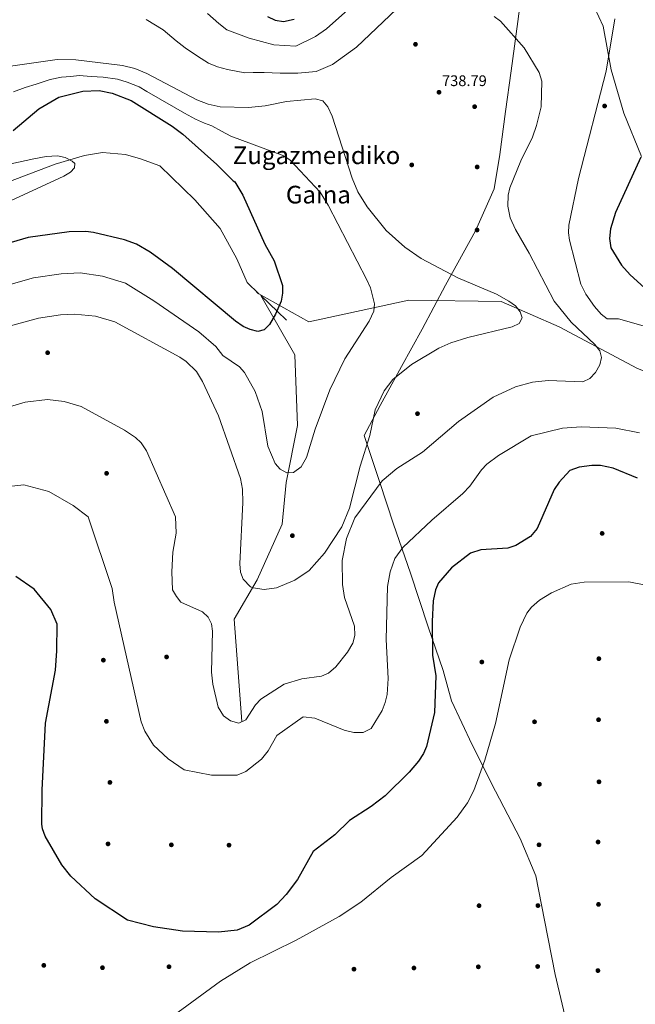
# Model space of a CAD drawing. Extents: x 600293 to 607158, y 757134 to 761864.
# Drawn here: x 601082 to 601483, y 759674 to 760315 of the extents above; entities that cross this region are included whole.
import ezdxf
from ezdxf.enums import TextEntityAlignment as Align

# ---------------------------------------------------------------- set-up
doc = ezdxf.new("R2010")
doc.units = 0
doc.header["$MEASUREMENT"] = 0
doc.linetypes.add('DGN Style 3', pattern=[109.658654, 78.32761, -31.331044])
for name, color, linetype in [('Nivel 1', 7, 'Continuous'), ('Nivel 11', 7, 'Continuous'), ('Nivel 17', 7, 'Continuous'), ('Nivel 21', 7, 'Continuous'), ('Nivel 4', 7, 'Continuous'), ('Nivel 41', 7, 'Continuous'), ('Nivel 45', 7, 'Continuous'), ('Nivel 5', 7, 'Continuous'), ('Nivel 7', 7, 'Continuous')]:
    doc.layers.add(name, color=color, linetype=linetype)
doc.styles.add('Style-arial', font='arial.shx', dxfattribs={"bigfont": 'arialbig.shx'})
doc.styles.add('Style-times', font='times.shx', dxfattribs={"bigfont": 'timesbig.shx'})

# ---------------------------------------------------------------- blocks, each defined once
blk = doc.blocks.new('5PATER')
at = {"layer": 'Nivel 7', "linetype": 'Continuous', "lineweight": 0}
h = blk.add_hatch(color=53, dxfattribs=at)
edge = h.paths.add_edge_path()
edge.add_ellipse((0, 0), major_axis=(-1.1, -1.11), ratio=0.999422, start_angle=0, end_angle=360)
blk = doc.blocks.new('5PERFI')
at = {"layer": 'Nivel 17', "linetype": 'Continuous', "lineweight": 0}
h = blk.add_hatch(color=7, dxfattribs=at)
edge = h.paths.add_edge_path()
edge.add_arc((0, 0), 1.56, 315, 675)

msp = doc.modelspace()

# ---------------------------------------------------------------- linework, layer by layer
at = {"layer": 'Nivel 1', "color": 7, "linetype": 'Continuous', "lineweight": 0}
msp.add_polyline3d([(601438.926, 759658.933, 759.294), (601430.842, 759693.784, 758.363), (601423.768, 759729.281, 757.448), (601418.283, 759758.06, 756.799), (601407.887, 759782.475, 756.23), (601391.968, 759813.315, 755.426), (601376.69, 759843.4, 753.664), (601363.205, 759872.104, 751.345), (601357.808, 759891.74, 750.531), (601348.007, 759920.224, 749.544), (601336.622, 759955.045, 747.002), (601325.517, 759987.074, 743.106), (601316.619, 760014.17, 739.654), (601306.29, 760044.809, 734.493), (601316.771, 760064.214, 735.219), (601330.622, 760089.747, 734.59), (601344.233, 760113.88, 733.576), (601359.324, 760142.601, 734.323), (601378.922, 760177.968, 738.08), (601390.978, 760205.262, 739.451), (601394.699, 760227.651, 739.735), (601398.365, 760255.755, 739.593), (601402.047, 760282.208, 739.67), (601406.437, 760314.257, 740.578), (601409.86, 760341.215, 742.123)], dxfattribs=at)
at = {"layer": 'Nivel 11', "color": 142, "linetype": 'DGN Style 3', "lineweight": 13, "extrusion": (-0.173557, 0.16609, 0.970717), "elevation": 22602.48, "flags": 128}
msp.add_lwpolyline([(-964874.215, -88330.682), (-964874.215, -88332.439)], dxfattribs=at)
at = {"layer": 'Nivel 11', "color": 142, "linetype": 'DGN Style 3', "lineweight": 13, "extrusion": (0.691143, 0.722718, 0.00036005), "elevation": 964906.285, "flags": 128}
msp.add_lwpolyline([(90813.048, 380.374), (90821.263, 377.586), (90835.858, 373.971)], dxfattribs=at)
at = {"layer": 'Nivel 11', "color": 142, "linetype": 'DGN Style 3', "lineweight": 13}
for points in [[(601237.764, 760137.076, 720.963), (601230.18, 760144.33, 718.364), (601223.58, 760159.73, 716.283), (601212.58, 760179.53, 715.305), (601196.08, 760198.23, 715.897), (601173.375, 760220.194, 717.88), (601160.845, 760224.869, 718.78), (601150.893, 760227.57, 719.384), (601135.975, 760228.947, 719.999), (601124.356, 760226.995, 720.162), (601114.61, 760224.185, 720), (601105.191, 760221.469, 719.687), (601049.065, 760200.153, 717.763)], [(601238.996, 760135.897, 721.385), (601261.33, 760097.349, 727.214), (601262.977, 760051.244, 730), (601255.567, 760014.196, 730.881), (601253.097, 759987.027, 734.744), (601236.631, 759950.802, 735), (601221.812, 759925.28, 738.231), (601226.752, 759858.593, 740)], [(601237.764, 760137.076, 720.963), (601270.386, 760118.754, 727.033), (601335.427, 760132.75, 732.181), (601395.527, 760131.927, 735), (601433.399, 760115.461, 739.031), (601484.443, 760088.292, 744.223), (601565.126, 760057.007, 745)]]:
    msp.add_polyline3d(points, dxfattribs=at)
at = {"layer": 'Nivel 21', "color": 7, "linetype": 'DGN Style 3', "lineweight": 0}
msp.add_polyline3d([(601214.269, 760462.202, 764.799), (601205.858, 760416.561, 760.684), (601220.517, 760366.276, 754.572), (601241.458, 760336.944, 753.815), (601265.541, 760328.563, 753.429), (601301.141, 760333.801, 746.403), (601330.028, 760347.833, 744.363), (601353.064, 760361.452, 744.132), (601375.052, 760367.738, 743.815), (601402.276, 760368.785, 743.981), (601428.453, 760358.309, 743.674), (601450.441, 760336.31, 743.763), (601461.959, 760311.167, 744.241), (601467.194, 760282.882, 745.344), (601475.571, 760254.597, 747.513), (601487.088, 760226.312, 750.07)], dxfattribs=at)
at = {"layer": 'Nivel 4', "color": 30, "linetype": 'Continuous', "lineweight": 30, "flags": 128}
for points, elevation in [([(601243.336, 760317.449), (601248.486, 760315.063), (601253.938, 760314.318), (601260.775, 760315.66)], 750), ([(601077.867, 760243.364), (601094.629, 760257.475), (601107.478, 760265.009), (601123.183, 760268.881), (601133.9, 760269.252), (601142.355, 760267.697), (601154.759, 760262.885), (601181.322, 760246.139), (601188.408, 760240.916), (601210.358, 760221.203), (601221.109, 760210.559), (601222.259, 760209.928), (601227.379, 760201.293), (601241.687, 760169.328), (601247.779, 760158.534), (601253.201, 760142.469), (601253.277, 760137.466), (601252.333, 760132.264), (601248.67, 760123.789), (601244.656, 760117.104), (601241.265, 760113.471), (601237.048, 760112.548), (601232.185, 760113.713), (601227.535, 760115.667), (601222.545, 760119.137), (601181.63, 760153.402), (601166.959, 760164.097), (601158.117, 760169.204), (601150.295, 760172.035), (601130.061, 760176.993), (601125.092, 760177.63), (601114.308, 760177.403), (601087.619, 760173.53), (601051.049, 760163.037)], 725), ([(601486.532, 760225.851), (601470.139, 760189.948), (601466.754, 760179.265), (601466.102, 760173.095), (601467.095, 760166.812), (601474.012, 760155.631), (601479.637, 760149.424), (601493.678, 760136.494)], 750), ([(601484.489, 760016.961), (601468.641, 760023.548), (601460.347, 760025.308), (601454.565, 760025.264), (601446.403, 760024.242), (601440.288, 760021.918), (601433.34, 760014.422), (601430.22, 760009.673), (601419.132, 759984.317), (601414.698, 759979.01), (601405.273, 759973.039), (601400.006, 759971.472), (601382.423, 759970.417), (601375.591, 759968.166), (601363.343, 759958.58), (601354.909, 759948.741), (601352.827, 759944.178), (601351.415, 759937.186), (601350.714, 759923.683), (601350.877, 759901.845), (601353.099, 759888.369), (601352.124, 759864.406), (601346.889, 759842.374), (601344.971, 759837.759), (601341.816, 759832.812), (601335.766, 759825.682), (601319.971, 759810.192), (601310.888, 759803.229), (601296.885, 759794.199), (601287.383, 759784.863), (601273.289, 759773.998), (601262.93, 759755.692), (601255.688, 759745.954), (601249.546, 759739.528), (601231.471, 759726.074), (601223.622, 759722.655), (601211.599, 759721.409), (601188.167, 759722.023), (601169.214, 759724.855), (601152.316, 759729.246), (601131.161, 759743.099), (601115.283, 759757.882), (601109.414, 759765.258), (601098.608, 759783.962), (601096.831, 759788.683), (601096.418, 759791.826), (601096.63, 759813.891), (601098.97, 759857.503), (601105.428, 759892.074), (601106.358, 759904.575), (601106.418, 759922.043), (601102.386, 759931.496), (601091.457, 759944.656), (601079.465, 759952.957)], 750)]:
    msp.add_lwpolyline(points, dxfattribs=dict(at, elevation=elevation))
at = {"layer": 'Nivel 5', "color": 30, "linetype": 'Continuous', "lineweight": 0, "flags": 128}
for points, elevation in [([(601317.608, 760341.559), (601281.841, 760309.455), (601274.744, 760304.537), (601261.989, 760298.119), (601247.493, 760299.05), (601231.477, 760303.42), (601216.906, 760308.907), (601211.743, 760312.953), (601204.365, 760319.491)], 745), ([(601336.087, 760330.682), (601301.303, 760297.479), (601285.759, 760286.331), (601275.133, 760281.801), (601263.203, 760280.578), (601251.65, 760280.652), (601241.311, 760280.948), (601234.17, 760281.134), (601228.736, 760280.852), (601217.305, 760282.989), (601210.811, 760284.676), (601204.963, 760287.223), (601197.96, 760291.581), (601189.85, 760297.185), (601183.95, 760301.622), (601175.455, 760308.75), (601164.349, 760315.6)], 740), ([(601460.994, 760095.562), (601459.886, 760099.969), (601456.685, 760104.073), (601441.124, 760118.622), (601430.192, 760132.194), (601413.816, 760163.496), (601404.935, 760178.775), (601401.561, 760186.468), (601400.001, 760194.131), (601400.182, 760201.101), (601401.359, 760205.965), (601408.515, 760223.437), (601416.023, 760238.948), (601418.661, 760246.459), (601421.556, 760258.613), (601422.117, 760275.492), (601420.439, 760281.132), (601410.577, 760297.013), (601395.078, 760314.46), (601391.109, 760317.507)], 740), ([(601491.092, 760115.356), (601472.11, 760120.736), (601464.69, 760120.789), (601460.727, 760123.837), (601456.419, 760128.634), (601450.773, 760136.682), (601447.57, 760143.254), (601440.136, 760171.88), (601439.544, 760176.69), (601439.772, 760181.696), (601445.979, 760212.048), (601463.953, 760281.883), (601469.663, 760316.083)], 745), ([(601232.464, 759946.238), (601234.085, 759945.529), (601241.366, 759944.437), (601249.211, 759945.53), (601261.327, 759950.507), (601270.538, 759956.777), (601280.552, 759968.088), (601291.752, 759985.326), (601296.805, 759997.373), (601303.717, 760024.684), (601309.979, 760044.727), (601313.571, 760061.502), (601319.366, 760073.778), (601325.005, 760081.136), (601337.219, 760090.91), (601355.055, 760101.539), (601362.892, 760105.019), (601373.981, 760108.616), (601402.866, 760115.435), (601407.236, 760117.721), (601409.21, 760121.384), (601407.904, 760125.287), (601404.848, 760129.246), (601400.634, 760132.283), (601392.567, 760136.682), (601367.323, 760147.398), (601343.482, 760159.919), (601332.804, 760167.294), (601320.645, 760178.282), (601308.433, 760193.675), (601302.344, 760203.265), (601298.596, 760212.32), (601285.513, 760252.622), (601282.705, 760258.787), (601279.461, 760262.575), (601274.394, 760263.947), (601255.808, 760262.254), (601241.83, 760259.427), (601230.994, 760258.164), (601212.639, 760258.605), (601204.716, 760260.446), (601197.442, 760263.205), (601164.818, 760280.436), (601157.043, 760283.541), (601149.082, 760285.635), (601118.552, 760289.288), (601106.385, 760289.596), (601059.233, 760282.711)], 735), ([(601308.207, 760145.979), (601282.881, 760194.734), (601277.673, 760203.066), (601258.159, 760223.928), (601254.092, 760226.838), (601219.654, 760239.534), (601213.476, 760242.945), (601207.256, 760246.346), (601202.383, 760248.09), (601196.562, 760250.681), (601189.382, 760254.672), (601182.253, 760258.713), (601173.602, 760263.715), (601164.951, 760268.716), (601159.788, 760271.66), (601152.029, 760274.714), (601145.718, 760276.666), (601136.526, 760278.037), (601128.701, 760278.532), (601120.867, 760279.084), (601115.37, 760278.408), (601109.358, 760277.9), (601101.983, 760276.58), (601092.768, 760273.355), (601085.664, 760271.368), (601078.073, 760268.42)], 730), ([(601076.265, 760221.681), (601091.256, 760224.934), (601099.34, 760226.444), (601106.602, 760226.724), (601111.732, 760225.647), (601116.201, 760223.377), (601117.891, 760221.81), (601117.74, 760219.07), (601115.056, 760216.267), (601110.845, 760213.566), (601055.662, 760188.253)], 720), ([(601058.697, 760138.235), (601091.004, 760147.369), (601109.006, 760150.026), (601121.381, 760150.703), (601135.961, 760148.443), (601151.069, 760143.981), (601169.422, 760132.512), (601198.723, 760112.302), (601209.856, 760102.761), (601214.447, 760096.933), (601225.289, 760089.509), (601228.547, 760085.74), (601235.333, 760073.334), (601239.986, 760060.264), (601243.672, 760037.873), (601248.504, 760026.616), (601251.702, 760022.766), (601256.093, 760020.414), (601260.402, 760020.722), (601265.441, 760024.309), (601268.917, 760030.369), (601274.584, 760048.84), (601284.06, 760074.378), (601293.827, 760094.574), (601309.752, 760119.247), (601312.596, 760125.593), (601313.182, 760130.516), (601310.442, 760140.836), (601308.207, 760145.979)], 730), ([(601066.345, 760113.433), (601094.39, 760121.208), (601108.653, 760123.368), (601117.67, 760123.777), (601131.34, 760122.473), (601144.021, 760118.759), (601186.402, 760095.837), (601190.513, 760093.017), (601197.167, 760086.386), (601201.22, 760079.852), (601211.59, 760057.564), (601225.898, 760016.84), (601227.131, 760009.798), (601227.369, 760001.103), (601225.445, 759961.285), (601225.838, 759955.793), (601227.512, 759951.143), (601232.464, 759946.238)], 735), ([(601045.233, 760054.522), (601085.683, 760066.461), (601100.188, 760068.192), (601111.103, 760066.825), (601122.083, 760063.709), (601150.282, 760048.305), (601157.472, 760043.511), (601161.128, 760040.073), (601164.632, 760034.786), (601183.612, 759991.908), (601184.066, 759981.216), (601181.784, 759968.862), (601181.093, 759955.989), (601181.663, 759944.348), (601184.11, 759939.99), (601187.063, 759936.344), (601201.111, 759930.037), (601204.737, 759926.44), (601206.922, 759922.2), (601207.686, 759917.319), (601207.079, 759890.717), (601207.839, 759882.885), (601211.405, 759867.868), (601214.879, 759862.349), (601219.35, 759858.959), (601224.745, 759857.507), (601229.362, 759859.638), (601235.651, 759869.455), (601239.121, 759873.061), (601254.244, 759882.936), (601265.714, 759886.373), (601278.553, 759888.075), (601283.201, 759889.985), (601287.869, 759894.078), (601295.633, 759903.643), (601299.033, 759909.55), (601300.422, 759914.632), (601300.106, 759920.646), (601293.684, 759939.219), (601292.349, 759947.743), (601292.021, 759963.466), (601294.791, 759977.765), (601300.303, 759991.224), (601318.069, 760015.34), (601327.595, 760023.231), (601344.34, 760033.882), (601367.738, 760053.866), (601390.35, 760069.676), (601405.001, 760076.433), (601415.994, 760079.522), (601426.312, 760080.445), (601448.817, 760079.649), (601453.318, 760081.83), (601457.097, 760085.775), (601459.776, 760090.716), (601460.994, 760095.562)], 740), ([(601415.13, 760044.483), (601435.48, 760049.533), (601447.669, 760050.49), (601470.249, 760049.607), (601485.79, 760046.456)], 745), ([(601076.976, 760011.714), (601084.736, 760012.571), (601100.983, 760008.224), (601116.961, 759999.258), (601126.693, 759991.899), (601142.313, 759945.194), (601143.691, 759936.173), (601161.212, 759858.438), (601163.522, 759852.347), (601169.205, 759843.156), (601178.667, 759834.184), (601189.133, 759827.149), (601207.059, 759823.537), (601223.755, 759823.569), (601229.262, 759826.108), (601239.482, 759834.111), (601243.891, 759839.458), (601249.62, 759849.525), (601266.693, 759861.568), (601274.18, 759860.735), (601293.368, 759853.026), (601299.712, 759851.323), (601305.645, 759851.369), (601310.895, 759854.012), (601318.047, 759865.835), (601320.122, 759870.864), (601321.285, 759876.191), (601321.962, 759886.575), (601320.825, 759912.056), (601321.568, 759946.433), (601323.225, 759956.004), (601326.365, 759964.644), (601331.557, 759971.877), (601350.517, 759989.705), (601370.643, 760007.079), (601375.185, 760011.757), (601382.83, 760022.347), (601386.269, 760025.986), (601393.771, 760031.789), (601415.13, 760044.483)], 745), ([(601441.234, 759947.961), (601428.438, 759942.225), (601420.65, 759937.6), (601415.443, 759932.999), (601412.287, 759929.018), (601407.962, 759920.014), (601400.894, 759898.767), (601391.83, 759857.182), (601384.995, 759833.512), (601377.735, 759813.604), (601373.733, 759805.57), (601367.059, 759796.245), (601343.882, 759771.442), (601323.936, 759756.986), (601304.219, 759741.07), (601290.01, 759731.56), (601262.152, 759716.323), (601232.124, 759701.386), (601212.769, 759689.452), (601178.713, 759664.65)], 755), ([(601488.796, 759947.458), (601478.811, 759949.465), (601449.652, 759949.297), (601441.234, 759947.961)], 755)]:
    msp.add_lwpolyline(points, dxfattribs=dict(at, elevation=elevation))

# ---------------------------------------------------------------- block references
at = {"layer": 'Nivel 17', "color": 7, "linetype": 'Continuous', "lineweight": 0}
for p in [(601339.817, 760299.438, 738.828), (601378.337, 760258.796, 737.689), (601462.985, 760259.241, 746.359), (601337.389, 760220.893, 736.698), (601379.983, 760219.571, 737.162), (601379.931, 760178.496, 736.107), (601100.246, 760098.624, 737.963), (601341.123, 760058.954, 736.592), (601138.642, 760020.137, 744.081), (601259.652, 759979.554, 734.314), (601461.383, 759981, 752.392), (601136.551, 759898.506, 747.667), (601177.724, 759900.604, 741.507), (601383.026, 759897.307, 751.695), (601459.243, 759899.433, 756.399), (601138.566, 759858.684, 747.224), (601417.335, 759858.381, 756.083), (601459.023, 759859.711, 758.825), (601140.814, 759818.921, 747.097), (601420.539, 759817.737, 755.872), (601459.32, 759819.306, 758.129), (601458.73, 759780.118, 757.391), (601139.598, 759778.899, 747.034), (601180.832, 759778.275, 746.802), (601218.382, 759778.092, 746.886), (601420.261, 759778.312, 755.556), (601381.225, 759738.668, 755.703), (601419.539, 759738.767, 756.062), (601459.002, 759739.502, 756.674), (601097.773, 759699.808, 750.81), (601135.976, 759698.306, 750.894), (601179.298, 759698.934, 752.476), (601299.756, 759697.347, 755.07), (601338.798, 759698.089, 754.881), (601380.73, 759698.887, 755.851), (601419.384, 759699.108, 756.674), (601458.621, 759696.428, 758.192)]:
    msp.add_blockref('5PERFI', p, dxfattribs=at)
at = {"layer": 'Nivel 7', "color": 53, "linetype": 'Continuous', "lineweight": 0}
msp.add_blockref('5PATER', (601355.118, 760268.192, 738.786), dxfattribs=at)

# ---------------------------------------------------------------- texts
at = {"layer": 'Nivel 41', "color": 7, "linetype": 'Continuous', "lineweight": 0, "style": 'Style-arial'}
msp.add_text('738.79', height=7, dxfattribs=at).set_placement((601357.104, 760272.192, 738.786))
at = {"layer": 'Nivel 45', "color": 7, "linetype": 'Continuous', "lineweight": 0, "style": 'Style-times'}
for s, p in [('Zugazmendiko', (601275.369, 760227.147, 725)), ('Gaina', (601276.577, 760201.546, 725))]:
    msp.add_text(s, height=11.5, dxfattribs=at).set_placement(p, align=Align.MIDDLE_CENTER)

doc.saveas('drawing.dxf')
